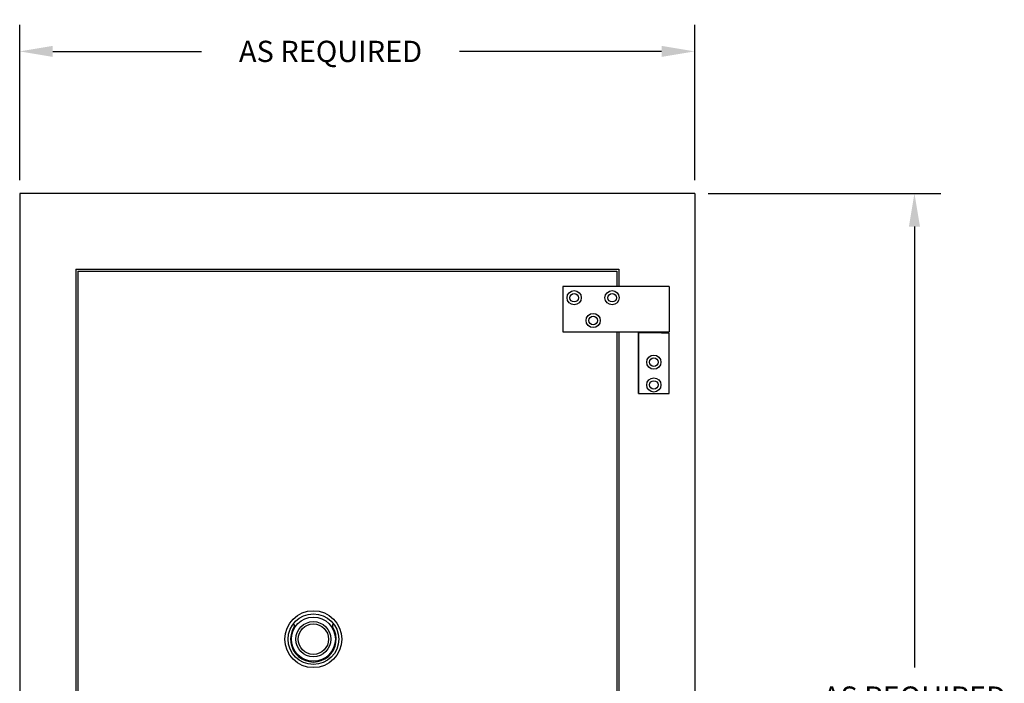
# Model space of a CAD drawing. Extents: x -160 to 98, y 135 to 331.
# Drawn here: x -60 to 4, y 213 to 256 of the extents above; entities that cross this region are included whole.
import ezdxf

# ---------------------------------------------------------------- set-up
doc = ezdxf.new("R2010")
doc.units = 0
doc.header["$LTSCALE"] = 4
doc.header["$MEASUREMENT"] = 0
doc.layers.get('0').update_dxf_attribs({"color": 4, "linetype": 'CONTINUOUS'})
doc.layers.get('DEFPOINTS').update_dxf_attribs({"color": 4, "linetype": 'CONTINUOUS'})
doc.dimstyles.get("Standard").update_dxf_attribs({"dimtxt": 0.1, "dimasz": 0.156, "dimexe": 0.125, "dimexo": 0.0625, "dimgap": 0.09, "dimtad": 0, "dimtih": 1, "dimtoh": 1, "dimdec": 3, "dimzin": 0, "dimdsep": 46, "dimtxsty": 'Standard', "dimcen": -0.09, "dimclrd": 4, "dimclre": 4, "dimclrt": 4, "dimadec": 3, "dimazin": 0, "dimtfac": 1, "dimtdec": 3, "dimtofl": 0, "dimtmove": 0, "dimatfit": 3, "dimfxl": 0, "dimtolj": 1, "dimtzin": 0, "dimarcsym": 0})

# ---------------------------------------------------------------- blocks, each defined once
blk = doc.blocks.new('*D18')
at = {"color": 7, "linetype": 'Continuous', "lineweight": -2, "ltscale": 4}
for p, q in [((-15.081, 244.845), (0.273, 244.845)), ((-1.477, 242.661), (-1.477, 213.612)), ((-1.477, 179.029), (-1.477, 209.692)), ((-15.081, 176.845), (0.273, 176.845))]:
    blk.add_line(p, q, dxfattribs=at)
at = {"color": 7, "linetype": 'Continuous', "ltscale": 4}
for points in [[(-1.841, 242.661), (-1.113, 242.661), (-1.477, 244.845)], [(-1.841, 179.029), (-1.113, 179.029), (-1.477, 176.845)]]:
    blk.add_solid(points, dxfattribs=at)
at = {"layer": 'DEFPOINTS', "color": 0, "linetype": 'Continuous', "ltscale": 4}
for p in [(-15.956, 244.845), (-1.477, 244.845), (-15.956, 176.845)]:
    blk.add_point(p, dxfattribs=at)
at = {"color": 7, "linetype": 'Continuous', "ltscale": 4, "insert": (-1.477, 211.652), "char_height": 1.4, "attachment_point": 5}
blk.add_mtext('\\A1;AS REQUIRED', dxfattribs=at)
blk = doc.blocks.new('*D19')
at = {"color": 7, "linetype": 'Continuous', "lineweight": -2, "ltscale": 4}
for p, q in [((-60.442, 245.72), (-60.442, 255.953)), ((-15.956, 245.72), (-15.956, 255.953)), ((-58.258, 254.203), (-48.451, 254.203)), ((-18.14, 254.203), (-31.465, 254.203))]:
    blk.add_line(p, q, dxfattribs=at)
at = {"color": 7, "linetype": 'Continuous', "ltscale": 4}
for points in [[(-58.258, 254.567), (-58.258, 253.839), (-60.442, 254.203)], [(-18.14, 254.567), (-18.14, 253.839), (-15.956, 254.203)]]:
    blk.add_solid(points, dxfattribs=at)
at = {"layer": 'DEFPOINTS', "color": 0, "linetype": 'Continuous', "ltscale": 4}
for p in [(-15.956, 254.203), (-60.442, 244.845), (-15.956, 244.845)]:
    blk.add_point(p, dxfattribs=at)
at = {"color": 7, "linetype": 'Continuous', "ltscale": 4, "insert": (-39.958, 254.203), "char_height": 1.4, "attachment_point": 5}
blk.add_mtext('\\A1;AS REQUIRED', dxfattribs=at)

msp = doc.modelspace()

# ---------------------------------------------------------------- linework, layer by layer
at = {"color": 7, "linetype": 'Continuous'}
for p, q in [((-15.9556, 244.8447), (-60.4417, 244.8447)), ((-60.4417, 244.8447), (-60.4417, 176.8447)), ((-15.9556, 244.8447), (-15.9556, 176.8447)), ((-56.7403, 239.8447), (-20.9556, 239.8447)), ((-56.7403, 239.8447), (-56.7403, 181.8447)), ((-56.6027, 239.7197), (-21.0806, 239.7197)), ((-56.6027, 239.7197), (-56.6027, 181.9697)), ((-21.0806, 239.7197), (-21.0806, 238.7197)), ((-20.9556, 239.8447), (-20.9556, 238.7197)), ((-17.6506, 238.7197), (-24.6506, 238.7197)), ((-24.6506, 238.7197), (-24.6506, 235.7197)), ((-17.6506, 238.7197), (-17.6506, 235.7197)), ((-24.6506, 235.7197), (-17.6506, 235.7197)), ((-21.0806, 235.7197), (-21.0806, 189.0297)), ((-20.9556, 235.7197), (-20.9556, 189.0297)), ((-19.6506, 231.6597), (-19.6506, 235.6597)), ((-19.6506, 235.6597), (-19.6506, 231.6597)), ((-17.6506, 235.6597), (-19.6506, 235.6597)), ((-18.1506, 235.6597), (-17.6506, 235.6597)), ((-17.6506, 231.6597), (-17.6506, 235.6597)), ((-17.6506, 231.6597), (-17.6506, 235.6597)), ((-19.6506, 231.6597), (-17.6506, 231.6597)), ((-42.456, 216.4257), (-42.3526, 216.4257)), ((-42.3526, 216.4257), (-42.3526, 216.2837)), ((-39.8209, 216.4257), (-39.7175, 216.4257)), ((-39.8209, 216.4257), (-39.8209, 216.2837))]:
    msp.add_line(p, q, dxfattribs=at)
for centre, radius in [((-23.9006, 237.9697), 0.469), ((-23.9006, 237.9697), 0.281), ((-21.4006, 237.9697), 0.469), ((-21.4006, 237.9697), 0.281), ((-22.6506, 236.4697), 0.469), ((-22.6506, 236.4697), 0.281), ((-18.6506, 233.7227), 0.469), ((-18.6506, 233.7227), 0.281), ((-18.6506, 233.7227), 0.281), ((-18.6506, 232.2217), 0.469), ((-18.6506, 232.2217), 0.281), ((-18.6506, 232.2217), 0.281), ((-41.0867, 215.4697), 1.875), ((-41.0867, 215.4697), 1.67), ((-41.0867, 215.4697), 1.45), ((-41.0867, 215.4697), 1.156), ((-41.0867, 215.4697), 1)]:
    msp.add_circle(centre, radius, dxfattribs=at)
msp.add_arc((-41.0867, 215.4697), 1.505, 147.254552, 32.745448, dxfattribs=at)

# ---------------------------------------------------------------- dimensions: what is measured, and where the dimension line sits
at = {"color": 7, "linetype": 'Continuous', "ltscale": 4}
dim = msp.add_linear_dim(base=(-15.9556, 254.203), p1=(-60.4417, 244.8447), p2=(-15.9556, 244.8447), text='AS REQUIRED', dimstyle='Standard', override={"dimscale": 14, "dimclrd": 7, "dimclre": 7, "dimclrt": 7, "dimtol": 0, "dimlim": 0, "dimtp": 0, "dimtm": 0, "dimtfac": 1, "dimtdec": 3, "dimtfillclr": 4, "dimtolj": 1, "dimtzin": 0}, dxfattribs=at)
dim.commit()
dim.dimension.update_dxf_attribs({"geometry": '*D19', "text_midpoint": (-39.958, 254.203), "dimtype": 160})
dim = msp.add_linear_dim(base=(-1.4769, 244.8447), p1=(-15.9556, 176.8447), p2=(-15.9556, 244.8447), angle=90, text='AS REQUIRED', dimstyle='Standard', override={"dimscale": 14, "dimclrd": 7, "dimclre": 7, "dimclrt": 7, "dimtol": 0, "dimlim": 0, "dimtp": 0, "dimtm": 0, "dimtfac": 1, "dimtdec": 3, "dimtfillclr": 4, "dimtolj": 1, "dimtzin": 0}, dxfattribs=at)
dim.commit()
dim.dimension.update_dxf_attribs({"geometry": '*D18', "text_midpoint": (-1.4769, 211.6516), "dimtype": 160})

doc.saveas('drawing.dxf')
